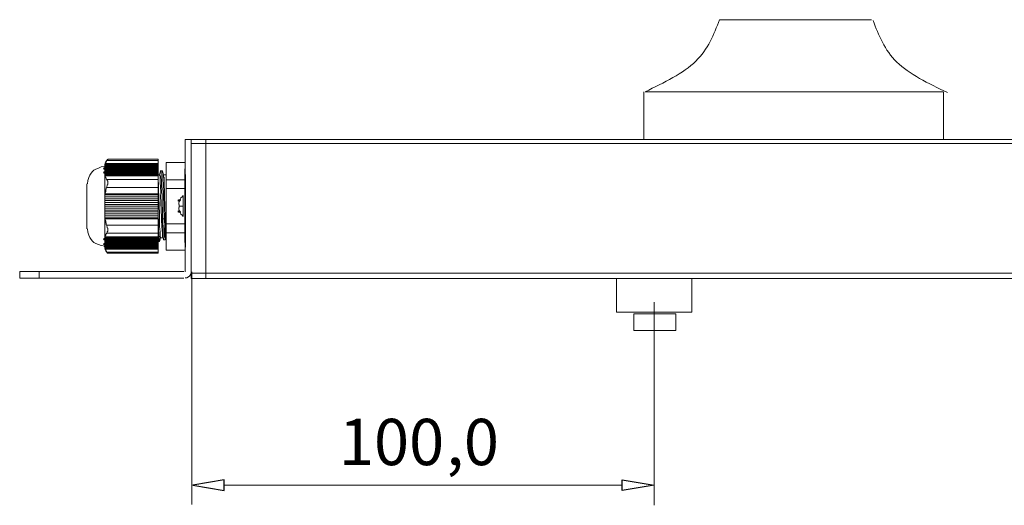
# Model space of a CAD drawing. Units: millimetres. Extents: x 1239 to 4163, y 2774 to 3819.
# Drawn here: x 1239 to 1928, y 3480 to 3819 of the extents above; entities that cross this region are included whole.
import ezdxf

# ---------------------------------------------------------------- set-up
doc = ezdxf.new("R2010")
doc.units = ezdxf.units.MM
doc.layers.add('layer 1', color=7, linetype='Continuous')
doc.styles.add('0', font='arial.ttf', dxfattribs={"height": 1})

msp = doc.modelspace()

# ---------------------------------------------------------------- linework, layer by layer
at = {"layer": 'layer 1', "color": 250, "lineweight": 9}
for points in [[(1656.61, 3614.82), (1709.33, 3614.82), (1709.33, 3638.25), (1656.61, 3638.25), (1656.61, 3614.82)], [(1668.91, 3601.94), (1698.19, 3601.94), (1698.19, 3613.66), (1668.91, 3613.66), (1668.91, 3601.94)]]:
    msp.add_lwpolyline(points, close=True, dxfattribs=at)
at = {"layer": 'layer 1'}
for centre, major_axis, ratio in [((1298.98, 3715.24), (0, 0.627), 1), ((1298.98, 3712.45), (0, 0.627), 1), ((1351, 3692.86), (0, 0.555), 1), ((1351, 3685.14), (0, 0.555), 1), ((1298.98, 3665.79), (0, 0.627), 1), ((1298.98, 3662.3), (0.627, 0), 0.995763), ((1299.33, 3662.66), (0, 0.627), 0.995763)]:
    msp.add_ellipse(centre, major_axis=major_axis, ratio=ratio, dxfattribs=at)
at = {"layer": 'layer 1', "color": 250, "lineweight": 9}
for points in [[(1728.68, 3819.35), (1724.71, 3809), (1720.75, 3798.65), (1712.08, 3790.24), (1712.08, 3790.24), (1703.41, 3781.84), (1690.04, 3775.37), (1676.67, 3768.91)], [(1836.05, 3818.79), (1840.01, 3808.45), (1843.97, 3798.1), (1852.64, 3789.69), (1852.64, 3789.69), (1861.31, 3781.29), (1874.68, 3774.82), (1888.06, 3768.36)]]:
    msp.add_open_spline(points, degree=3, knots=[0, 0, 0, 0, 0.333333, 0.333333, 0.333333, 0.333333, 1, 1, 1, 1], dxfattribs=at)
at = {"layer": 'layer 1', "lineweight": 9}
for points in [[(1834.94, 3819.35), (1834.94, 3819.35), (1728.68, 3819.35), (1728.68, 3819.35)], [(1675.86, 3735.75), (1675.86, 3735.75), (1675.86, 3768.91), (1675.86, 3768.91)], [(1885.03, 3768.91), (1885.03, 3768.91), (1676.67, 3768.91), (1676.67, 3768.91)], [(1885.3, 3735.69), (1885.3, 3735.69), (1885.3, 3768.98), (1885.3, 3768.98)], [(1355.15, 3642.99), (1355.15, 3642.99), (1355.15, 3735.53), (1355.15, 3735.53)], [(1359.46, 3735.53), (1359.46, 3735.53), (1355.15, 3735.53), (1355.15, 3735.53)], [(3645.56, 3735.53), (3645.56, 3735.53), (1359.46, 3735.53), (1359.46, 3735.53)], [(3645.56, 3732.75), (3645.56, 3732.75), (1359.46, 3732.75), (1359.46, 3732.75)], [(1359.46, 3638.36), (1359.46, 3638.36), (1359.46, 3730.9), (1359.46, 3730.9)], [(1369.64, 3715.17), (1369.64, 3715.17), (1369.64, 3735.53), (1369.64, 3735.53)], [(1298.98, 3718.02), (1298.98, 3718.02), (1299.33, 3718.72), (1299.33, 3718.72)], [(1336.24, 3718.02), (1336.24, 3718.02), (1298.98, 3718.02), (1298.98, 3718.02)], [(1298.98, 3717.68), (1298.98, 3717.68), (1298.98, 3718.02), (1298.98, 3718.02)], [(1298.98, 3718.02), (1298.98, 3718.02), (1298.98, 3717.33), (1298.98, 3717.33)], [(1298.98, 3660.22), (1298.98, 3660.22), (1298.98, 3717.33), (1298.98, 3717.33)], [(1336.24, 3717.33), (1336.24, 3717.33), (1298.98, 3717.33), (1298.98, 3717.33)], [(1298.98, 3716.98), (1298.98, 3716.98), (1298.98, 3717.33), (1298.98, 3717.33)], [(1298.98, 3717.33), (1298.98, 3717.33), (1298.98, 3716.63), (1298.98, 3716.63)], [(1299.33, 3716.98), (1299.33, 3716.98), (1298.98, 3716.98), (1298.98, 3716.98)], [(1336.24, 3718.72), (1336.24, 3718.72), (1299.33, 3718.72), (1299.33, 3718.72)], [(1300.38, 3720.81), (1300.38, 3720.81), (1336.24, 3720.81), (1336.24, 3720.81)], [(1301.07, 3721.85), (1301.07, 3721.85), (1336.24, 3721.85), (1336.24, 3721.85)], [(1336.24, 3721.85), (1336.24, 3721.85), (1336.24, 3656.04), (1336.24, 3656.04)], [(1355.05, 3719.42), (1355.05, 3719.42), (1341.82, 3719.42), (1341.82, 3719.42)], [(1341.82, 3719.42), (1341.82, 3719.42), (1341.82, 3658.13), (1341.82, 3658.13)], [(1355.05, 3719.42), (1355.05, 3719.42), (1355.05, 3658.13), (1355.05, 3658.13)], [(1336.24, 3716.63), (1336.24, 3716.63), (1298.98, 3716.63), (1298.98, 3716.63)], [(1298.98, 3716.28), (1298.98, 3716.28), (1298.98, 3716.63), (1298.98, 3716.63)], [(1298.98, 3716.63), (1298.98, 3716.63), (1298.98, 3715.94), (1298.98, 3715.94)], [(1298.98, 3715.94), (1298.98, 3715.94), (1298.98, 3716.28), (1298.98, 3716.28)], [(1336.24, 3715.94), (1336.24, 3715.94), (1298.98, 3715.94), (1298.98, 3715.94)], [(1298.98, 3715.94), (1298.98, 3715.94), (1298.98, 3715.59), (1298.98, 3715.59)], [(1298.98, 3715.94), (1298.98, 3715.94), (1298.98, 3715.24), (1298.98, 3715.24)], [(1298.98, 3715.24), (1298.98, 3715.24), (1298.98, 3715.59), (1298.98, 3715.59)], [(1336.24, 3715.24), (1336.24, 3715.24), (1298.98, 3715.24), (1298.98, 3715.24)], [(1298.98, 3715.24), (1298.98, 3715.24), (1298.98, 3714.54), (1298.98, 3714.54)], [(1298.98, 3714.54), (1298.98, 3714.54), (1298.98, 3714.89), (1298.98, 3714.89)], [(1298.98, 3714.19), (1298.98, 3714.19), (1298.98, 3714.54), (1298.98, 3714.54)], [(1336.24, 3714.54), (1336.24, 3714.54), (1298.98, 3714.54), (1298.98, 3714.54)], [(1298.98, 3714.54), (1298.98, 3714.54), (1298.98, 3714.19), (1298.98, 3714.19)], [(1336.24, 3714.19), (1336.24, 3714.19), (1298.98, 3714.19), (1298.98, 3714.19)], [(1298.98, 3713.84), (1298.98, 3713.84), (1298.98, 3714.19), (1298.98, 3714.19)], [(1298.98, 3714.19), (1298.98, 3714.19), (1298.98, 3713.5), (1298.98, 3713.5)], [(1336.24, 3713.5), (1336.24, 3713.5), (1298.98, 3713.5), (1298.98, 3713.5)], [(1298.98, 3713.15), (1298.98, 3713.15), (1298.98, 3713.5), (1298.98, 3713.5)], [(1298.98, 3713.5), (1298.98, 3713.5), (1298.98, 3712.8), (1298.98, 3712.8)], [(1336.24, 3712.8), (1336.24, 3712.8), (1298.98, 3712.8), (1298.98, 3712.8)], [(1298.98, 3712.45), (1298.98, 3712.45), (1298.98, 3712.8), (1298.98, 3712.8)], [(1298.98, 3712.8), (1298.98, 3712.8), (1298.98, 3712.1), (1298.98, 3712.1)], [(1336.24, 3712.1), (1336.24, 3712.1), (1298.98, 3712.1), (1298.98, 3712.1)], [(1298.98, 3711.76), (1298.98, 3711.76), (1298.98, 3712.1), (1298.98, 3712.1)], [(1298.98, 3711.76), (1298.98, 3711.76), (1298.98, 3712.1), (1298.98, 3712.1)], [(1298.98, 3712.1), (1298.98, 3712.1), (1298.98, 3711.06), (1298.98, 3711.06)], [(1336.24, 3711.41), (1336.24, 3711.41), (1298.98, 3711.41), (1298.98, 3711.41)], [(1298.98, 3711.06), (1298.98, 3711.06), (1298.98, 3711.41), (1298.98, 3711.41)], [(1298.98, 3711.41), (1298.98, 3711.41), (1298.98, 3710.36), (1298.98, 3710.36)], [(1336.24, 3710.71), (1336.24, 3710.71), (1298.98, 3710.71), (1298.98, 3710.71)], [(1298.98, 3710.36), (1298.98, 3710.36), (1298.98, 3710.71), (1298.98, 3710.71)], [(1298.98, 3710.71), (1298.98, 3710.71), (1298.98, 3709.67), (1298.98, 3709.67)], [(1299.33, 3710.01), (1299.33, 3710.01), (1299.33, 3710.36), (1299.33, 3710.36)], [(1337.98, 3713.5), (1337.98, 3713.5), (1337.29, 3710.71), (1337.29, 3710.71)], [(1337.98, 3713.5), (1337.98, 3713.5), (1337.98, 3713.84), (1337.98, 3713.84)], [(1339.03, 3713.5), (1339.03, 3713.5), (1337.98, 3713.5), (1337.98, 3713.5)], [(1339.38, 3713.5), (1339.38, 3713.5), (1339.03, 3713.5), (1339.03, 3713.5)], [(1340.07, 3710.71), (1340.07, 3710.71), (1339.38, 3713.5), (1339.38, 3713.5)], [(1340.07, 3710.71), (1340.07, 3710.71), (1341.82, 3710.71), (1341.82, 3710.71)], [(1354.87, 3714.45), (1354.87, 3714.45), (1354.87, 3663.56), (1354.87, 3663.56)], [(1354.96, 3715.08), (1354.96, 3715.08), (1354.96, 3664.18), (1354.96, 3664.18)], [(1355.46, 3710.98), (1355.46, 3710.98), (1355.46, 3660.08), (1355.46, 3660.08)], [(1369.64, 3708.69), (1369.64, 3708.69), (1369.64, 3712.39), (1369.64, 3712.39)], [(1286.44, 3673.1), (1286.44, 3673.1), (1286.44, 3704.44), (1286.44, 3704.44)], [(1300.38, 3707.58), (1300.38, 3707.58), (1336.24, 3707.58), (1336.24, 3707.58)], [(1355.05, 3707.23), (1355.05, 3707.23), (1341.82, 3707.23), (1341.82, 3707.23)], [(1369.64, 3701.91), (1369.64, 3701.91), (1369.64, 3705.91), (1369.64, 3705.91)], [(1336.24, 3696.78), (1336.24, 3696.78), (1298.98, 3696.78), (1298.98, 3696.78)], [(1298.98, 3696.78), (1298.98, 3696.78), (1298.98, 3695.39), (1298.98, 3695.39)], [(1336.24, 3697.48), (1336.24, 3697.48), (1299.33, 3697.48), (1299.33, 3697.48)], [(1300.38, 3702), (1300.38, 3702), (1336.24, 3702), (1336.24, 3702)], [(1355.05, 3701.31), (1355.05, 3701.31), (1341.82, 3701.31), (1341.82, 3701.31)], [(1353.78, 3696.25), (1353.78, 3696.25), (1353.78, 3681.75), (1353.78, 3681.75)], [(1353.78, 3695.94), (1353.78, 3695.94), (1353.78, 3696.25), (1353.78, 3696.25)], [(1369.64, 3695.43), (1369.64, 3695.43), (1369.64, 3699.13), (1369.64, 3699.13)], [(1336.24, 3695.39), (1336.24, 3695.39), (1298.98, 3695.39), (1298.98, 3695.39)], [(1298.98, 3695.39), (1298.98, 3695.39), (1298.98, 3694), (1298.98, 3694)], [(1336.24, 3694), (1336.24, 3694), (1298.98, 3694), (1298.98, 3694)], [(1298.98, 3694), (1298.98, 3694), (1298.98, 3692.95), (1298.98, 3692.95)], [(1298.98, 3692.95), (1298.98, 3692.95), (1298.98, 3693.3), (1298.98, 3693.3)], [(1336.24, 3692.95), (1336.24, 3692.95), (1298.98, 3692.95), (1298.98, 3692.95)], [(1298.98, 3692.95), (1298.98, 3692.95), (1298.98, 3691.56), (1298.98, 3691.56)], [(1298.98, 3691.56), (1298.98, 3691.56), (1298.98, 3691.91), (1298.98, 3691.91)], [(1336.24, 3691.56), (1336.24, 3691.56), (1298.98, 3691.56), (1298.98, 3691.56)], [(1298.98, 3691.56), (1298.98, 3691.56), (1298.98, 3690.16), (1298.98, 3690.16)], [(1298.98, 3690.16), (1298.98, 3690.16), (1298.98, 3690.51), (1298.98, 3690.51)], [(1336.24, 3690.16), (1336.24, 3690.16), (1298.98, 3690.16), (1298.98, 3690.16)], [(1298.98, 3690.16), (1298.98, 3690.16), (1298.98, 3688.77), (1298.98, 3688.77)], [(1351, 3692.86), (1351, 3692.86), (1350.69, 3690.39), (1350.69, 3690.39)], [(1350.69, 3690.39), (1350.69, 3690.39), (1350.69, 3690.08), (1350.69, 3690.08)], [(1350.69, 3690.08), (1350.69, 3690.08), (1351, 3690.08), (1351, 3690.08)], [(1351, 3692.86), (1351, 3692.86), (1351, 3693.17), (1351, 3693.17)], [(1351, 3690.08), (1351, 3690.08), (1351, 3687.92), (1351, 3687.92)], [(1369.64, 3688.64), (1369.64, 3688.64), (1369.64, 3692.65), (1369.64, 3692.65)], [(1298.98, 3688.77), (1298.98, 3688.77), (1298.98, 3689.12), (1298.98, 3689.12)], [(1336.24, 3688.77), (1336.24, 3688.77), (1298.98, 3688.77), (1298.98, 3688.77)], [(1298.98, 3688.77), (1298.98, 3688.77), (1298.98, 3687.73), (1298.98, 3687.73)], [(1298.98, 3687.38), (1298.98, 3687.38), (1298.98, 3687.73), (1298.98, 3687.73)], [(1336.24, 3687.38), (1336.24, 3687.38), (1298.98, 3687.38), (1298.98, 3687.38)], [(1298.98, 3687.38), (1298.98, 3687.38), (1298.98, 3686.33), (1298.98, 3686.33)], [(1298.98, 3685.99), (1298.98, 3685.99), (1298.98, 3686.33), (1298.98, 3686.33)], [(1336.24, 3685.99), (1336.24, 3685.99), (1298.98, 3685.99), (1298.98, 3685.99)], [(1298.98, 3684.94), (1298.98, 3684.94), (1298.98, 3685.29), (1298.98, 3685.29)], [(1336.24, 3684.94), (1336.24, 3684.94), (1298.98, 3684.94), (1298.98, 3684.94)], [(1336.24, 3683.55), (1336.24, 3683.55), (1298.98, 3683.55), (1298.98, 3683.55)], [(1350.69, 3687.92), (1350.69, 3687.92), (1350.69, 3687.61), (1350.69, 3687.61)], [(1351, 3687.92), (1351, 3687.92), (1350.69, 3687.92), (1350.69, 3687.92)], [(1350.69, 3687.61), (1350.69, 3687.61), (1351, 3685.14), (1351, 3685.14)], [(1354.09, 3688.85), (1354.09, 3688.85), (1351, 3688.85), (1351, 3688.85)], [(1351, 3685.14), (1351, 3685.14), (1351, 3684.84), (1351, 3684.84)], [(1369.64, 3682.17), (1369.64, 3682.17), (1369.64, 3685.87), (1369.64, 3685.87)], [(1336.24, 3682.15), (1336.24, 3682.15), (1298.98, 3682.15), (1298.98, 3682.15)], [(1336.24, 3680.76), (1336.24, 3680.76), (1298.98, 3680.76), (1298.98, 3680.76)], [(1336.24, 3680.07), (1336.24, 3680.07), (1299.33, 3680.07), (1299.33, 3680.07)], [(1300.38, 3675.54), (1300.38, 3675.54), (1336.24, 3675.54), (1336.24, 3675.54)], [(1338.68, 3681.11), (1338.68, 3681.11), (1339.38, 3680.07), (1339.38, 3680.07)], [(1339.38, 3680.07), (1339.38, 3680.07), (1340.42, 3680.07), (1340.42, 3680.07)], [(1340.42, 3680.07), (1340.42, 3680.07), (1341.12, 3681.11), (1341.12, 3681.11)], [(1355.05, 3676.58), (1355.05, 3676.58), (1341.82, 3676.58), (1341.82, 3676.58)], [(1353.78, 3681.75), (1353.78, 3681.75), (1353.78, 3682.06), (1353.78, 3682.06)], [(1369.64, 3675.69), (1369.64, 3675.69), (1369.64, 3679.39), (1369.64, 3679.39)], [(1300.38, 3669.97), (1300.38, 3669.97), (1336.24, 3669.97), (1336.24, 3669.97)], [(1355.05, 3670.31), (1355.05, 3670.31), (1341.82, 3670.31), (1341.82, 3670.31)], [(1369.64, 3668.9), (1369.64, 3668.9), (1369.64, 3672.6), (1369.64, 3672.6)], [(1298.98, 3666.83), (1298.98, 3666.83), (1298.98, 3667.18), (1298.98, 3667.18)], [(1336.24, 3666.83), (1336.24, 3666.83), (1298.98, 3666.83), (1298.98, 3666.83)], [(1298.98, 3666.14), (1298.98, 3666.14), (1298.98, 3666.49), (1298.98, 3666.49)], [(1336.24, 3666.14), (1336.24, 3666.14), (1298.98, 3666.14), (1298.98, 3666.14)], [(1298.98, 3666.14), (1298.98, 3666.14), (1298.98, 3665.09), (1298.98, 3665.09)], [(1336.24, 3665.44), (1336.24, 3665.44), (1298.98, 3665.44), (1298.98, 3665.44)], [(1336.24, 3665.09), (1336.24, 3665.09), (1298.98, 3665.09), (1298.98, 3665.09)], [(1298.98, 3665.09), (1298.98, 3665.09), (1298.98, 3664.74), (1298.98, 3664.74)], [(1298.98, 3664.4), (1298.98, 3664.4), (1298.98, 3664.74), (1298.98, 3664.74)], [(1298.98, 3664.4), (1298.98, 3664.4), (1298.98, 3664.74), (1298.98, 3664.74)], [(1298.98, 3664.74), (1298.98, 3664.74), (1298.98, 3664.4), (1298.98, 3664.4)], [(1336.24, 3664.4), (1336.24, 3664.4), (1298.98, 3664.4), (1298.98, 3664.4)], [(1298.98, 3664.4), (1298.98, 3664.4), (1298.98, 3663.7), (1298.98, 3663.7)], [(1298.98, 3663.7), (1298.98, 3663.7), (1298.98, 3664.05), (1298.98, 3664.05)], [(1298.98, 3663.7), (1298.98, 3663.7), (1298.98, 3664.05), (1298.98, 3664.05)], [(1336.24, 3663.7), (1336.24, 3663.7), (1298.98, 3663.7), (1298.98, 3663.7)], [(1298.98, 3663.7), (1298.98, 3663.7), (1298.98, 3663), (1298.98, 3663)], [(1298.98, 3663), (1298.98, 3663), (1298.98, 3663.35), (1298.98, 3663.35)], [(1298.98, 3663), (1298.98, 3663), (1298.98, 3663.35), (1298.98, 3663.35)], [(1336.24, 3663), (1336.24, 3663), (1298.98, 3663), (1298.98, 3663)], [(1298.98, 3662.3), (1298.98, 3662.3), (1298.98, 3662.66), (1298.98, 3662.66)], [(1336.24, 3662.3), (1336.24, 3662.3), (1298.98, 3662.3), (1298.98, 3662.3)], [(1298.98, 3661.96), (1298.98, 3661.96), (1298.98, 3662.3), (1298.98, 3662.3)], [(1298.98, 3661.61), (1298.98, 3661.61), (1298.98, 3661.96), (1298.98, 3661.96)], [(1299.33, 3667.53), (1299.33, 3667.53), (1299.33, 3667.88), (1299.33, 3667.88)], [(1336.24, 3664.05), (1336.24, 3664.05), (1337.29, 3664.05), (1337.29, 3664.05)], [(1337.29, 3664.05), (1337.29, 3664.05), (1337.98, 3666.83), (1337.98, 3666.83)], [(1337.29, 3664.05), (1337.29, 3664.05), (1337.29, 3664.4), (1337.29, 3664.4)], [(1339.72, 3667.18), (1339.72, 3667.18), (1340.07, 3665.79), (1340.07, 3665.79)], [(1340.07, 3665.44), (1340.07, 3665.44), (1340.07, 3665.79), (1340.07, 3665.79)], [(1340.07, 3665.44), (1340.07, 3665.44), (1341.12, 3665.44), (1341.12, 3665.44)], [(1341.12, 3665.79), (1341.12, 3665.79), (1341.47, 3666.83), (1341.47, 3666.83)], [(1341.12, 3665.79), (1341.12, 3665.79), (1341.12, 3665.44), (1341.12, 3665.44)], [(1341.82, 3666.83), (1341.82, 3666.83), (1341.47, 3666.83), (1341.47, 3666.83)], [(1298.64, 3660.56), (1298.64, 3660.56), (1298.98, 3660.56), (1298.98, 3660.56)], [(1336.24, 3661.61), (1336.24, 3661.61), (1298.98, 3661.61), (1298.98, 3661.61)], [(1298.98, 3660.91), (1298.98, 3660.91), (1298.98, 3661.26), (1298.98, 3661.26)], [(1336.24, 3660.91), (1336.24, 3660.91), (1298.98, 3660.91), (1298.98, 3660.91)], [(1298.98, 3660.22), (1298.98, 3660.22), (1298.98, 3660.56), (1298.98, 3660.56)], [(1336.24, 3660.22), (1336.24, 3660.22), (1298.98, 3660.22), (1298.98, 3660.22)], [(1298.98, 3659.52), (1298.98, 3659.52), (1298.98, 3659.87), (1298.98, 3659.87)], [(1336.24, 3659.52), (1336.24, 3659.52), (1298.98, 3659.52), (1298.98, 3659.52)], [(1336.24, 3658.82), (1336.24, 3658.82), (1299.33, 3658.82), (1299.33, 3658.82)], [(1300.38, 3656.73), (1300.38, 3656.73), (1336.24, 3656.73), (1336.24, 3656.73)], [(1301.07, 3656.04), (1301.07, 3656.04), (1336.24, 3656.04), (1336.24, 3656.04)], [(1355.05, 3658.13), (1355.05, 3658.13), (1341.82, 3658.13), (1341.82, 3658.13)], [(1239.48, 3643.1), (1239.48, 3643.1), (1354.28, 3643.1), (1354.28, 3643.1)], [(1253.07, 3638.58), (1253.07, 3638.58), (1253.07, 3643.2), (1253.07, 3643.2)], [(3645.56, 3642.07), (3645.56, 3642.07), (1359.46, 3642.07), (1359.46, 3642.07)], [(1359.78, 3643.01), (1359.78, 3643.01), (1359.78, 3480.18), (1359.78, 3480.18)], [(1359.46, 3638.36), (1359.46, 3638.36), (3643.81, 3638.36), (3643.81, 3638.36)], [(1682.93, 3621.62), (1682.93, 3621.62), (1682.93, 3479.59), (1682.93, 3479.59)], [(1382.37, 3493.66), (1382.37, 3493.66), (1660.72, 3493.69), (1660.72, 3493.69)]]:
    msp.add_open_spline(points, degree=3, dxfattribs=at)
for points, knots in [([(1359.46, 3735.53), (1359.46, 3735.53), (1359.46, 3638.36), (1359.46, 3638.36), (1359.46, 3638.36), (1359.46, 3638.36), (1359.46, 3726.27), (1359.46, 3726.27)], [0, 0, 0, 0, 0.333333, 0.333333, 0.333333, 0.333333, 1, 1, 1, 1]), ([(1369.64, 3735.53), (1369.64, 3735.53), (1369.64, 3638.36), (1369.64, 3638.36), (1369.64, 3638.36), (1369.64, 3638.36), (1369.64, 3666.12), (1369.64, 3666.12)], [0, 0, 0, 0, 0.333333, 0.333333, 0.333333, 0.333333, 1, 1, 1, 1]), ([(1301.07, 3721.51), (1301.07, 3721.51), (1300.38, 3720.81), (1300.38, 3720.81), (1300.38, 3720.81), (1300.38, 3720.81), (1299.68, 3719.77), (1299.68, 3719.77), (1299.68, 3719.77), (1299.68, 3719.77), (1298.98, 3718.37), (1298.98, 3718.37), (1298.98, 3718.37), (1298.98, 3718.37), (1298.98, 3717.33), (1298.98, 3717.33)], [0, 0, 0, 0, 0.2, 0.2, 0.2, 0.2, 0.4, 0.4, 0.4, 0.4, 0.6, 0.6, 0.6, 0.6, 1, 1, 1, 1]), ([(1300.38, 3720.81), (1300.38, 3720.81), (1300.02, 3720.46), (1300.02, 3720.46), (1300.02, 3720.46), (1300.02, 3720.46), (1299.68, 3720.11), (1299.68, 3720.11), (1299.68, 3720.11), (1299.68, 3720.11), (1299.68, 3719.42), (1299.68, 3719.42), (1299.68, 3719.42), (1299.68, 3719.42), (1299.33, 3719.07), (1299.33, 3719.07), (1299.33, 3719.07), (1299.33, 3719.07), (1299.33, 3718.72), (1299.33, 3718.72)], [0, 0, 0, 0, 0.166667, 0.166667, 0.166667, 0.166667, 0.333333, 0.333333, 0.333333, 0.333333, 0.5, 0.5, 0.5, 0.5, 0.666667, 0.666667, 0.666667, 0.666667, 1, 1, 1, 1]), ([(1300.38, 3720.81), (1300.38, 3720.81), (1300.38, 3721.16), (1300.38, 3721.16), (1300.38, 3721.16), (1300.38, 3721.16), (1300.72, 3721.16), (1300.72, 3721.16), (1300.72, 3721.16), (1300.72, 3721.16), (1300.72, 3721.51), (1300.72, 3721.51), (1300.72, 3721.51), (1300.72, 3721.51), (1301.07, 3721.85), (1301.07, 3721.85)], [0, 0, 0, 0, 0.2, 0.2, 0.2, 0.2, 0.4, 0.4, 0.4, 0.4, 0.6, 0.6, 0.6, 0.6, 1, 1, 1, 1]), ([(1298.98, 3716.63), (1298.98, 3716.63), (1296.54, 3716.28), (1296.54, 3716.28), (1296.54, 3716.28), (1290.46, 3714.28), (1289.14, 3712.96), (1287.14, 3706.88), (1287.14, 3706.88), (1287.14, 3706.88), (1286.79, 3704.44), (1286.79, 3704.44)], [0, 0, 0, 0, 0.25, 0.25, 0.25, 0.25, 0.5, 0.5, 0.5, 0.5, 1, 1, 1, 1]), ([(1298.98, 3716.63), (1298.98, 3716.63), (1296.54, 3716.28), (1296.54, 3716.28), (1296.54, 3716.28), (1290.46, 3714.28), (1289.14, 3712.96), (1287.14, 3706.88), (1287.14, 3706.88), (1287.14, 3706.88), (1286.79, 3704.44), (1286.79, 3704.44)], [0, 0, 0, 0, 0.25, 0.25, 0.25, 0.25, 0.5, 0.5, 0.5, 0.5, 1, 1, 1, 1]), ([(1299.33, 3710.01), (1299.33, 3710.01), (1298.98, 3710.01), (1298.98, 3710.01), (1298.98, 3710.01), (1298.98, 3710.01), (1298.98, 3709.67), (1298.98, 3709.67)], [0, 0, 0, 0, 0.333333, 0.333333, 0.333333, 0.333333, 1, 1, 1, 1]), ([(1336.24, 3710.01), (1336.24, 3710.01), (1299.33, 3710.01), (1299.33, 3710.01), (1299.33, 3710.01), (1299.33, 3710.01), (1336.24, 3710.01), (1336.24, 3710.01)], [0, 0, 0, 0, 0.333333, 0.333333, 0.333333, 0.333333, 1, 1, 1, 1]), ([(1299.33, 3710.01), (1299.33, 3710.01), (1299.33, 3709.32), (1299.33, 3709.32), (1299.33, 3709.32), (1299.33, 3709.32), (1299.68, 3708.97), (1299.68, 3708.97), (1299.68, 3708.97), (1299.68, 3708.97), (1299.68, 3708.62), (1299.68, 3708.62), (1299.68, 3708.62), (1299.68, 3708.62), (1300.02, 3708.27), (1300.02, 3708.27), (1300.02, 3708.27), (1300.02, 3708.27), (1300.02, 3707.93), (1300.02, 3707.93), (1300.02, 3707.93), (1300.02, 3707.93), (1300.38, 3707.58), (1300.38, 3707.58)], [0, 0, 0, 0, 0.142857, 0.142857, 0.142857, 0.142857, 0.285714, 0.285714, 0.285714, 0.285714, 0.428571, 0.428571, 0.428571, 0.428571, 0.571429, 0.571429, 0.571429, 0.571429, 0.714286, 0.714286, 0.714286, 0.714286, 1, 1, 1, 1]), ([(1337.29, 3710.71), (1337.29, 3710.71), (1336.24, 3710.71), (1336.24, 3710.71), (1336.24, 3710.71), (1336.24, 3710.71), (1337.29, 3710.71), (1337.29, 3710.71)], [0, 0, 0, 0, 0.333333, 0.333333, 0.333333, 0.333333, 1, 1, 1, 1]), ([(1337.29, 3710.71), (1337.29, 3710.71), (1337.29, 3710.36), (1337.29, 3710.36), (1337.29, 3710.36), (1337.29, 3710.36), (1337.64, 3710.01), (1337.64, 3710.01), (1337.64, 3710.01), (1337.5, 3705.17), (1338.32, 3701.11), (1337.98, 3696.09), (1337.98, 3696.09), (1337.98, 3696.09), (1338.68, 3681.11), (1338.68, 3681.11), (1338.68, 3681.11), (1338.68, 3681.11), (1338.68, 3677.63), (1338.68, 3677.63), (1338.68, 3677.63), (1338.81, 3674.35), (1339.16, 3671.12), (1339.38, 3667.88), (1339.38, 3667.88), (1339.38, 3667.88), (1339.38, 3667.53), (1339.38, 3667.53), (1339.38, 3667.53), (1339.38, 3667.53), (1339.72, 3667.18), (1339.72, 3667.18)], [0, 0, 0, 0, 0.111111, 0.111111, 0.111111, 0.111111, 0.222222, 0.222222, 0.222222, 0.222222, 0.333333, 0.333333, 0.333333, 0.333333, 0.444444, 0.444444, 0.444444, 0.444444, 0.555556, 0.555556, 0.555556, 0.555556, 0.666667, 0.666667, 0.666667, 0.666667, 0.777778, 0.777778, 0.777778, 0.777778, 1, 1, 1, 1]), ([(1339.38, 3680.07), (1339.38, 3680.07), (1339.03, 3696.78), (1339.03, 3696.78), (1339.03, 3696.78), (1338.7, 3702.24), (1338.46, 3707.69), (1338.33, 3713.15), (1338.33, 3713.15), (1338.33, 3713.15), (1338.33, 3713.5), (1338.33, 3713.5), (1338.33, 3713.5), (1338.33, 3713.5), (1337.98, 3713.5), (1337.98, 3713.5)], [0, 0, 0, 0, 0.2, 0.2, 0.2, 0.2, 0.4, 0.4, 0.4, 0.4, 0.6, 0.6, 0.6, 0.6, 1, 1, 1, 1]), ([(1340.42, 3680.07), (1340.42, 3680.07), (1340.07, 3696.78), (1340.07, 3696.78), (1340.07, 3696.78), (1339.6, 3702.37), (1339.77, 3707.46), (1339.38, 3713.15), (1339.38, 3713.15), (1339.38, 3713.15), (1339.38, 3713.5), (1339.38, 3713.5)], [0, 0, 0, 0, 0.25, 0.25, 0.25, 0.25, 0.5, 0.5, 0.5, 0.5, 1, 1, 1, 1]), ([(1341.12, 3681.11), (1341.12, 3681.11), (1340.77, 3696.09), (1340.77, 3696.09), (1340.77, 3696.09), (1340.77, 3696.09), (1340.77, 3699.57), (1340.77, 3699.57), (1340.77, 3699.57), (1340.77, 3699.57), (1340.42, 3703.4), (1340.42, 3703.4), (1340.42, 3703.4), (1340.42, 3703.4), (1340.42, 3708.97), (1340.42, 3708.97), (1340.42, 3708.97), (1340.42, 3708.97), (1340.07, 3709.32), (1340.07, 3709.32), (1340.07, 3709.32), (1340.07, 3709.32), (1340.07, 3710.71), (1340.07, 3710.71)], [0, 0, 0, 0, 0.142857, 0.142857, 0.142857, 0.142857, 0.285714, 0.285714, 0.285714, 0.285714, 0.428571, 0.428571, 0.428571, 0.428571, 0.571429, 0.571429, 0.571429, 0.571429, 0.714286, 0.714286, 0.714286, 0.714286, 1, 1, 1, 1]), ([(1300.38, 3702), (1300.38, 3702), (1300.38, 3702.7), (1300.38, 3702.7), (1300.38, 3702.7), (1300.38, 3702.7), (1300.72, 3703.05), (1300.72, 3703.05), (1300.72, 3703.05), (1300.72, 3703.05), (1300.72, 3703.75), (1300.72, 3703.75), (1300.72, 3703.75), (1300.72, 3703.75), (1301.07, 3704.09), (1301.07, 3704.09), (1301.07, 3704.09), (1301.07, 3704.09), (1301.07, 3706.53), (1301.07, 3706.53), (1301.07, 3706.53), (1301.07, 3706.53), (1300.72, 3706.53), (1300.72, 3706.53), (1300.72, 3706.53), (1300.72, 3706.53), (1300.72, 3707.23), (1300.72, 3707.23), (1300.72, 3707.23), (1300.72, 3707.23), (1300.38, 3707.58), (1300.38, 3707.58)], [0, 0, 0, 0, 0.111111, 0.111111, 0.111111, 0.111111, 0.222222, 0.222222, 0.222222, 0.222222, 0.333333, 0.333333, 0.333333, 0.333333, 0.444444, 0.444444, 0.444444, 0.444444, 0.555556, 0.555556, 0.555556, 0.555556, 0.666667, 0.666667, 0.666667, 0.666667, 0.777778, 0.777778, 0.777778, 0.777778, 1, 1, 1, 1]), ([(1337.98, 3666.83), (1337.98, 3666.83), (1337.98, 3667.53), (1337.98, 3667.53), (1337.98, 3667.53), (1337.98, 3667.53), (1337.64, 3667.53), (1337.64, 3667.53), (1337.64, 3667.53), (1337.64, 3667.53), (1337.64, 3668.57), (1337.64, 3668.57), (1337.64, 3668.57), (1337.88, 3671.92), (1337.08, 3673.78), (1337.29, 3676.93), (1337.29, 3676.93), (1337.29, 3676.93), (1337.29, 3682.15), (1337.29, 3682.15), (1337.29, 3682.15), (1336.88, 3689.6), (1336.52, 3697.66), (1336.59, 3705.14), (1336.59, 3705.14), (1336.59, 3705.14), (1336.24, 3706.18), (1336.24, 3706.18), (1336.24, 3706.18), (1336.24, 3706.18), (1336.24, 3707.58), (1336.24, 3707.58)], [0, 0, 0, 0, 0.111111, 0.111111, 0.111111, 0.111111, 0.222222, 0.222222, 0.222222, 0.222222, 0.333333, 0.333333, 0.333333, 0.333333, 0.444444, 0.444444, 0.444444, 0.444444, 0.555556, 0.555556, 0.555556, 0.555556, 0.666667, 0.666667, 0.666667, 0.666667, 0.777778, 0.777778, 0.777778, 0.777778, 1, 1, 1, 1]), ([(1298.98, 3696.78), (1298.98, 3696.78), (1298.98, 3697.13), (1298.98, 3697.13), (1298.98, 3697.13), (1298.98, 3697.13), (1299.33, 3697.13), (1299.33, 3697.13), (1299.33, 3697.13), (1299.33, 3697.13), (1299.33, 3697.48), (1299.33, 3697.48)], [0, 0, 0, 0, 0.25, 0.25, 0.25, 0.25, 0.5, 0.5, 0.5, 0.5, 1, 1, 1, 1]), ([(1300.38, 3702), (1300.38, 3702), (1300.02, 3701.66), (1300.02, 3701.66), (1300.02, 3701.66), (1300.02, 3701.66), (1300.02, 3700.96), (1300.02, 3700.96), (1300.02, 3700.96), (1300.02, 3700.96), (1299.68, 3700.26), (1299.68, 3700.26), (1299.68, 3700.26), (1299.68, 3700.26), (1299.68, 3699.22), (1299.68, 3699.22), (1299.68, 3699.22), (1299.68, 3699.22), (1299.33, 3698.52), (1299.33, 3698.52), (1299.33, 3698.52), (1299.33, 3698.52), (1299.33, 3697.48), (1299.33, 3697.48)], [0, 0, 0, 0, 0.142857, 0.142857, 0.142857, 0.142857, 0.285714, 0.285714, 0.285714, 0.285714, 0.428571, 0.428571, 0.428571, 0.428571, 0.571429, 0.571429, 0.571429, 0.571429, 0.714286, 0.714286, 0.714286, 0.714286, 1, 1, 1, 1]), ([(1353.78, 3696.25), (1353.78, 3696.25), (1353.16, 3695.32), (1353.16, 3695.32), (1353.16, 3695.32), (1353.16, 3695.32), (1352.24, 3694.71), (1352.24, 3694.71), (1352.24, 3694.71), (1352.24, 3694.71), (1351.93, 3693.78), (1351.93, 3693.78), (1351.93, 3693.78), (1351.93, 3693.78), (1351.31, 3692.86), (1351.31, 3692.86)], [0, 0, 0, 0, 0.2, 0.2, 0.2, 0.2, 0.4, 0.4, 0.4, 0.4, 0.6, 0.6, 0.6, 0.6, 1, 1, 1, 1]), ([(1298.98, 3685.99), (1298.98, 3685.99), (1298.98, 3685.64), (1298.98, 3685.64), (1298.98, 3685.64), (1298.98, 3684.13), (1298.98, 3682.62), (1298.98, 3681.11), (1298.98, 3681.11), (1298.98, 3681.11), (1298.98, 3680.76), (1298.98, 3680.76)], [0, 0, 0, 0, 0.25, 0.25, 0.25, 0.25, 0.5, 0.5, 0.5, 0.5, 1, 1, 1, 1]), ([(1337.29, 3664.05), (1337.29, 3664.05), (1336.94, 3664.4), (1336.94, 3664.4), (1336.94, 3664.4), (1337.14, 3668.38), (1336.16, 3672.23), (1336.59, 3676.24), (1336.59, 3676.24), (1336.59, 3676.24), (1336.59, 3680.07), (1336.59, 3680.07), (1336.59, 3680.07), (1336.59, 3680.07), (1336.24, 3680.07), (1336.24, 3680.07), (1336.24, 3680.07), (1336.24, 3680.07), (1336.24, 3683.55), (1336.24, 3683.55)], [0, 0, 0, 0, 0.166667, 0.166667, 0.166667, 0.166667, 0.333333, 0.333333, 0.333333, 0.333333, 0.5, 0.5, 0.5, 0.5, 0.666667, 0.666667, 0.666667, 0.666667, 1, 1, 1, 1]), ([(1351.31, 3685.14), (1351.31, 3685.14), (1351.93, 3684.22), (1351.93, 3684.22), (1351.93, 3684.22), (1351.93, 3684.22), (1352.24, 3683.29), (1352.24, 3683.29), (1352.24, 3683.29), (1352.24, 3683.29), (1353.16, 3682.68), (1353.16, 3682.68), (1353.16, 3682.68), (1353.16, 3682.68), (1353.78, 3681.75), (1353.78, 3681.75)], [0, 0, 0, 0, 0.2, 0.2, 0.2, 0.2, 0.4, 0.4, 0.4, 0.4, 0.6, 0.6, 0.6, 0.6, 1, 1, 1, 1]), ([(1299.33, 3680.07), (1299.33, 3680.07), (1299.33, 3680.41), (1299.33, 3680.41), (1299.33, 3680.41), (1299.33, 3680.41), (1298.98, 3680.76), (1298.98, 3680.76)], [0, 0, 0, 0, 0.333333, 0.333333, 0.333333, 0.333333, 1, 1, 1, 1]), ([(1299.33, 3680.07), (1299.33, 3680.07), (1299.33, 3679.02), (1299.33, 3679.02), (1299.33, 3679.02), (1299.33, 3679.02), (1299.68, 3678.33), (1299.68, 3678.33), (1299.68, 3678.33), (1299.68, 3678.33), (1299.68, 3677.28), (1299.68, 3677.28), (1299.68, 3677.28), (1299.68, 3677.28), (1300.02, 3676.93), (1300.02, 3676.93), (1300.02, 3676.93), (1300.02, 3676.93), (1300.02, 3675.89), (1300.02, 3675.89), (1300.02, 3675.89), (1300.02, 3675.89), (1300.38, 3675.54), (1300.38, 3675.54)], [0, 0, 0, 0, 0.142857, 0.142857, 0.142857, 0.142857, 0.285714, 0.285714, 0.285714, 0.285714, 0.428571, 0.428571, 0.428571, 0.428571, 0.571429, 0.571429, 0.571429, 0.571429, 0.714286, 0.714286, 0.714286, 0.714286, 1, 1, 1, 1]), ([(1300.38, 3669.97), (1300.38, 3669.97), (1300.38, 3670.31), (1300.38, 3670.31), (1300.38, 3670.31), (1300.38, 3670.31), (1300.72, 3670.31), (1300.72, 3670.31), (1300.72, 3670.31), (1300.72, 3670.31), (1300.72, 3671.01), (1300.72, 3671.01), (1300.72, 3671.01), (1300.72, 3671.01), (1301.07, 3671.36), (1301.07, 3671.36), (1301.07, 3671.36), (1301.07, 3671.36), (1301.07, 3673.45), (1301.07, 3673.45), (1301.07, 3673.45), (1301.07, 3673.45), (1300.72, 3673.8), (1300.72, 3673.8), (1300.72, 3673.8), (1300.72, 3673.8), (1300.72, 3674.49), (1300.72, 3674.49), (1300.72, 3674.49), (1300.72, 3674.49), (1300.38, 3674.84), (1300.38, 3674.84), (1300.38, 3674.84), (1300.38, 3674.84), (1300.38, 3675.54), (1300.38, 3675.54)], [0, 0, 0, 0, 0.1, 0.1, 0.1, 0.1, 0.2, 0.2, 0.2, 0.2, 0.3, 0.3, 0.3, 0.3, 0.4, 0.4, 0.4, 0.4, 0.5, 0.5, 0.5, 0.5, 0.6, 0.6, 0.6, 0.6, 0.7, 0.7, 0.7, 0.7, 0.8, 0.8, 0.8, 0.8, 1, 1, 1, 1]), ([(1340.07, 3665.79), (1340.07, 3665.79), (1340.07, 3666.49), (1340.07, 3666.49), (1340.07, 3666.49), (1340.07, 3666.49), (1339.72, 3667.18), (1339.72, 3667.18), (1339.72, 3667.18), (1339.72, 3667.18), (1339.72, 3673.1), (1339.72, 3673.1), (1339.72, 3673.1), (1339.72, 3673.1), (1339.38, 3676.58), (1339.38, 3676.58), (1339.38, 3676.58), (1339.38, 3676.58), (1339.38, 3680.07), (1339.38, 3680.07)], [0, 0, 0, 0, 0.166667, 0.166667, 0.166667, 0.166667, 0.333333, 0.333333, 0.333333, 0.333333, 0.5, 0.5, 0.5, 0.5, 0.666667, 0.666667, 0.666667, 0.666667, 1, 1, 1, 1]), ([(1341.12, 3665.44), (1341.12, 3665.44), (1341.12, 3666.83), (1341.12, 3666.83), (1341.12, 3666.83), (1341.12, 3666.83), (1340.77, 3667.53), (1340.77, 3667.53), (1340.77, 3667.53), (1340.77, 3667.53), (1340.77, 3672.75), (1340.77, 3672.75), (1340.77, 3672.75), (1340.77, 3672.75), (1340.42, 3674.84), (1340.42, 3674.84), (1340.42, 3674.84), (1340.42, 3674.84), (1340.42, 3680.07), (1340.42, 3680.07)], [0, 0, 0, 0, 0.166667, 0.166667, 0.166667, 0.166667, 0.333333, 0.333333, 0.333333, 0.333333, 0.5, 0.5, 0.5, 0.5, 0.666667, 0.666667, 0.666667, 0.666667, 1, 1, 1, 1]), ([(1341.47, 3666.83), (1341.47, 3666.83), (1341.47, 3667.18), (1341.47, 3667.18), (1341.47, 3667.18), (1341.41, 3670.66), (1341.69, 3674.17), (1341.12, 3677.63), (1341.12, 3677.63), (1341.12, 3677.63), (1341.12, 3681.11), (1341.12, 3681.11)], [0, 0, 0, 0, 0.25, 0.25, 0.25, 0.25, 0.5, 0.5, 0.5, 0.5, 1, 1, 1, 1]), ([(1286.79, 3673.1), (1286.79, 3673.1), (1287.14, 3670.66), (1287.14, 3670.66), (1287.14, 3670.66), (1289.14, 3664.58), (1290.46, 3663.26), (1296.54, 3661.26), (1296.54, 3661.26), (1296.54, 3661.26), (1298.98, 3660.91), (1298.98, 3660.91)], [0, 0, 0, 0, 0.25, 0.25, 0.25, 0.25, 0.5, 0.5, 0.5, 0.5, 1, 1, 1, 1]), ([(1286.79, 3673.1), (1286.79, 3673.1), (1287.14, 3670.66), (1287.14, 3670.66), (1287.14, 3670.66), (1289.14, 3664.58), (1290.46, 3663.26), (1296.54, 3661.26), (1296.54, 3661.26), (1296.54, 3661.26), (1298.98, 3660.91), (1298.98, 3660.91)], [0, 0, 0, 0, 0.25, 0.25, 0.25, 0.25, 0.5, 0.5, 0.5, 0.5, 1, 1, 1, 1]), ([(1300.38, 3669.97), (1300.38, 3669.97), (1300.02, 3669.62), (1300.02, 3669.62), (1300.02, 3669.62), (1300.02, 3669.62), (1300.02, 3669.27), (1300.02, 3669.27), (1300.02, 3669.27), (1300.02, 3669.27), (1299.68, 3669.27), (1299.68, 3669.27), (1299.68, 3669.27), (1299.68, 3669.27), (1299.68, 3668.57), (1299.68, 3668.57), (1299.68, 3668.57), (1299.68, 3668.57), (1299.33, 3668.23), (1299.33, 3668.23), (1299.33, 3668.23), (1299.33, 3668.23), (1299.33, 3667.53), (1299.33, 3667.53)], [0, 0, 0, 0, 0.142857, 0.142857, 0.142857, 0.142857, 0.285714, 0.285714, 0.285714, 0.285714, 0.428571, 0.428571, 0.428571, 0.428571, 0.571429, 0.571429, 0.571429, 0.571429, 0.714286, 0.714286, 0.714286, 0.714286, 1, 1, 1, 1]), ([(1298.98, 3667.88), (1298.98, 3667.88), (1298.98, 3667.53), (1298.98, 3667.53), (1298.98, 3667.53), (1298.98, 3667.53), (1299.33, 3667.53), (1299.33, 3667.53)], [0, 0, 0, 0, 0.333333, 0.333333, 0.333333, 0.333333, 1, 1, 1, 1]), ([(1298.98, 3667.88), (1298.98, 3667.88), (1298.98, 3666.83), (1298.98, 3666.83), (1298.98, 3666.83), (1298.98, 3666.83), (1298.98, 3667.18), (1298.98, 3667.18)], [0, 0, 0, 0, 0.333333, 0.333333, 0.333333, 0.333333, 1, 1, 1, 1]), ([(1298.98, 3666.83), (1298.98, 3666.83), (1298.98, 3666.14), (1298.98, 3666.14), (1298.98, 3666.14), (1298.98, 3666.14), (1298.98, 3666.49), (1298.98, 3666.49)], [0, 0, 0, 0, 0.333333, 0.333333, 0.333333, 0.333333, 1, 1, 1, 1]), ([(1298.98, 3665.09), (1298.98, 3665.09), (1298.98, 3665.44), (1298.98, 3665.44), (1298.98, 3665.44), (1298.98, 3665.44), (1298.98, 3665.79), (1298.98, 3665.79)], [0, 0, 0, 0, 0.333333, 0.333333, 0.333333, 0.333333, 1, 1, 1, 1]), ([(1298.98, 3663), (1298.98, 3663), (1298.98, 3660.91), (1298.98, 3660.91), (1298.98, 3660.91), (1298.98, 3660.91), (1298.98, 3661.26), (1298.98, 3661.26)], [0, 0, 0, 0, 0.333333, 0.333333, 0.333333, 0.333333, 1, 1, 1, 1]), ([(1336.24, 3667.53), (1336.24, 3667.53), (1299.33, 3667.53), (1299.33, 3667.53), (1299.33, 3667.53), (1299.33, 3667.53), (1336.24, 3667.53), (1336.24, 3667.53)], [0, 0, 0, 0, 0.333333, 0.333333, 0.333333, 0.333333, 1, 1, 1, 1]), ([(1339.72, 3666.83), (1339.72, 3666.83), (1337.98, 3666.83), (1337.98, 3666.83), (1337.98, 3666.83), (1337.98, 3666.83), (1339.72, 3666.83), (1339.72, 3666.83)], [0, 0, 0, 0, 0.333333, 0.333333, 0.333333, 0.333333, 1, 1, 1, 1]), ([(1298.98, 3660.91), (1298.98, 3660.91), (1298.98, 3659.52), (1298.98, 3659.52), (1298.98, 3659.52), (1298.98, 3659.52), (1299.33, 3658.82), (1299.33, 3658.82)], [0, 0, 0, 0, 0.333333, 0.333333, 0.333333, 0.333333, 1, 1, 1, 1]), ([(1298.98, 3660.22), (1298.98, 3660.22), (1298.98, 3659.17), (1298.98, 3659.17), (1298.98, 3659.17), (1298.98, 3659.17), (1299.68, 3657.78), (1299.68, 3657.78), (1299.68, 3657.78), (1299.68, 3657.78), (1300.38, 3656.73), (1300.38, 3656.73), (1300.38, 3656.73), (1300.38, 3656.73), (1301.07, 3656.04), (1301.07, 3656.04)], [0, 0, 0, 0, 0.2, 0.2, 0.2, 0.2, 0.4, 0.4, 0.4, 0.4, 0.6, 0.6, 0.6, 0.6, 1, 1, 1, 1]), ([(1299.33, 3658.82), (1299.33, 3658.82), (1299.33, 3658.48), (1299.33, 3658.48), (1299.33, 3658.48), (1299.33, 3658.48), (1299.68, 3658.13), (1299.68, 3658.13), (1299.68, 3658.13), (1299.68, 3658.13), (1299.68, 3657.43), (1299.68, 3657.43), (1299.68, 3657.43), (1299.68, 3657.43), (1300.02, 3657.43), (1300.02, 3657.43), (1300.02, 3657.43), (1300.02, 3657.43), (1300.02, 3657.08), (1300.02, 3657.08), (1300.02, 3657.08), (1300.02, 3657.08), (1300.38, 3656.73), (1300.38, 3656.73)], [0, 0, 0, 0, 0.142857, 0.142857, 0.142857, 0.142857, 0.285714, 0.285714, 0.285714, 0.285714, 0.428571, 0.428571, 0.428571, 0.428571, 0.571429, 0.571429, 0.571429, 0.571429, 0.714286, 0.714286, 0.714286, 0.714286, 1, 1, 1, 1]), ([(1301.07, 3656.04), (1301.07, 3656.04), (1300.72, 3656.04), (1300.72, 3656.04), (1300.72, 3656.04), (1300.72, 3656.04), (1300.72, 3656.39), (1300.72, 3656.39), (1300.72, 3656.39), (1300.72, 3656.39), (1300.38, 3656.39), (1300.38, 3656.39), (1300.38, 3656.39), (1300.38, 3656.39), (1300.38, 3656.73), (1300.38, 3656.73)], [0, 0, 0, 0, 0.2, 0.2, 0.2, 0.2, 0.4, 0.4, 0.4, 0.4, 0.6, 0.6, 0.6, 0.6, 1, 1, 1, 1]), ([(1354.28, 3638.47), (1354.28, 3638.47), (1239.48, 3638.47), (1239.48, 3638.47), (1239.48, 3638.47), (1239.48, 3638.47), (1239.48, 3643.1), (1239.48, 3643.1)], [0, 0, 0, 0, 0.333333, 0.333333, 0.333333, 0.333333, 1, 1, 1, 1]), ([(1355.15, 3638.67), (1355.15, 3638.67), (1356.38, 3638.67), (1356.38, 3638.67), (1356.38, 3638.67), (1356.38, 3638.67), (1358.23, 3639.91), (1358.23, 3639.91), (1358.23, 3639.91), (1358.23, 3639.91), (1359.46, 3641.76), (1359.46, 3641.76), (1359.46, 3641.76), (1359.46, 3641.76), (1359.46, 3642.99), (1359.46, 3642.99)], [0, 0, 0, 0, 0.2, 0.2, 0.2, 0.2, 0.4, 0.4, 0.4, 0.4, 0.6, 0.6, 0.6, 0.6, 1, 1, 1, 1])]:
    msp.add_open_spline(points, degree=3, knots=knots, dxfattribs=at)
at = {"layer": 'layer 1'}
for points in [[(1382.44, 3497.39), (1382.44, 3497.39), (1382.44, 3489.99), (1382.44, 3489.99), (1382.44, 3489.99), (1382.44, 3489.99), (1360.54, 3493.69), (1360.54, 3493.69), (1360.54, 3493.69), (1360.54, 3493.69), (1382.44, 3497.39), (1382.44, 3497.39)], [(1660.72, 3497.39), (1660.72, 3497.39), (1660.72, 3489.98), (1660.72, 3489.98), (1660.72, 3489.98), (1660.72, 3489.98), (1682.93, 3493.69), (1682.93, 3493.69), (1682.93, 3493.69), (1682.93, 3493.69), (1660.72, 3497.39), (1660.72, 3497.39)]]:
    msp.add_open_spline(points, degree=3, knots=[0, 0, 0, 0, 0.25, 0.25, 0.25, 0.25, 0.5, 0.5, 0.5, 0.5, 1, 1, 1, 1], dxfattribs=at)

# ---------------------------------------------------------------- texts
at = {"layer": 'layer 1', "color": 250, "style": '0'}
for s, p in [('100', (1462.62, 3507.7)), (',0', (1537.7, 3507.7))]:
    msp.add_text(s, height=32.4, dxfattribs=at).set_placement(p)

doc.saveas('drawing.dxf')
